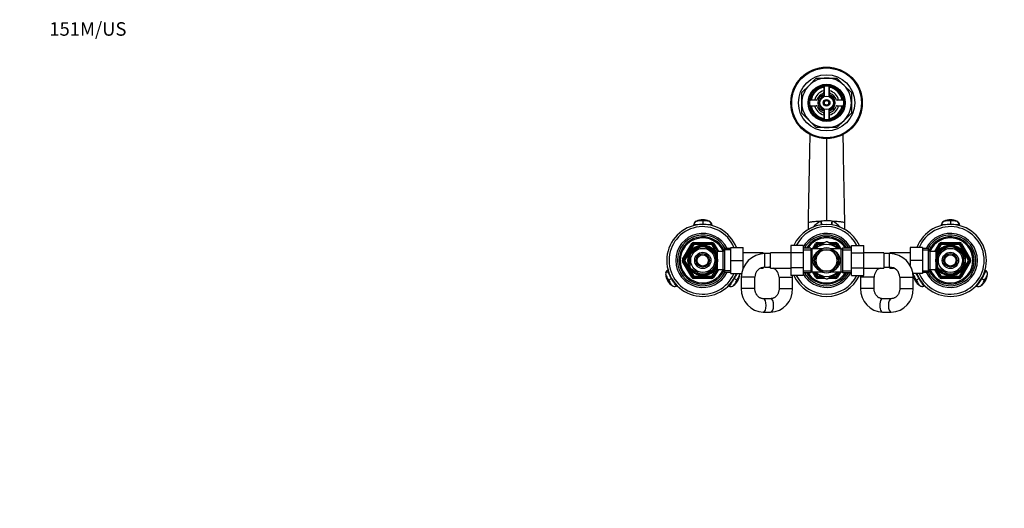
# Model space of a CAD drawing. Units: millimetres. Extents: x 0 to 1478, y 0 to 1758.
# Drawn here: x 0 to 875, y 1324 to 1758 of the extents above; entities that cross this region are included whole.
import ezdxf
from ezdxf import colors
from ezdxf.entities.mleader import LeaderData, LeaderLine
from ezdxf.math import Vec2, Vec3

# ---------------------------------------------------------------- set-up
doc = ezdxf.new("R2010")
doc.units = ezdxf.units.MM
doc.layers.add('DV2_Défaut', color=7, linetype='Continuous')
doc.layers.add('Défaut', color=7, linetype='Continuous')

# ---------------------------------------------------------------- blocks, each defined once
blk = doc.blocks.new('_DOT')
at = {"color": 0}
blk.add_line((0, 0), (-1, 0), dxfattribs=at)
at = {"color": 0, "const_width": 0.333}
blk.add_lwpolyline([(-0.1665, 0, 1), (0.1665, 0, 1)], format="xyb", close=True, dxfattribs=at)
blk = doc.blocks.new('SE1')
at = {"layer": 'DV2_Défaut', "color": 7, "linetype": 'Continuous'}
for p, q in [((701.31, 1699.48), (707.75, 1705.93)), ((707.75, 1705.93), (716.87, 1705.93)), ((716.87, 1705.93), (725.98, 1705.93)), ((725.98, 1705.93), (732.42, 1699.48)), ((694.87, 1693.04), (701.31, 1699.48)), ((714.37, 1698.72), (714.37, 1693.3)), ((714.62, 1698.76), (714.62, 1690.13)), ((719.12, 1690.13), (719.12, 1698.76)), ((719.37, 1693.3), (719.37, 1698.72)), ((732.42, 1699.48), (738.87, 1693.04)), ((694.87, 1683.93), (694.87, 1693.04)), ((738.87, 1693.04), (738.87, 1683.93)), ((694.87, 1674.81), (694.87, 1683.93)), ((707.5, 1686.43), (702.08, 1686.43)), ((702.08, 1681.43), (707.5, 1681.43)), ((731.66, 1686.43), (726.23, 1686.43)), ((726.23, 1681.43), (731.66, 1681.43)), ((738.87, 1683.93), (738.87, 1674.81)), ((701.31, 1668.37), (694.87, 1674.81)), ((714.37, 1674.56), (714.37, 1669.14)), ((714.62, 1677.72), (714.62, 1669.1)), ((719.12, 1669.1), (719.12, 1677.72)), ((719.37, 1669.14), (719.37, 1674.56)), ((738.87, 1674.81), (732.42, 1668.37)), ((707.75, 1661.93), (701.31, 1668.37)), ((732.42, 1668.37), (725.98, 1661.93)), ((716.87, 1661.93), (707.75, 1661.93)), ((725.98, 1661.93), (716.87, 1661.93)), ((716.87, 1652.26), (716.87, 1579)), ((598.76, 1574.88), (598.78, 1575.39)), ((606.87, 1579.95), (606.87, 1579.07)), ((606.87, 1579.07), (606.87, 1576.11)), ((606.87, 1575.93), (606.87, 1576.11)), ((614.95, 1575.39), (614.97, 1574.79)), ((700.68, 1571.53), (700.68, 1577.4)), ((711.76, 1578.91), (712.05, 1578.92)), ((721.69, 1578.92), (721.97, 1578.91)), ((733.05, 1571.53), (733.05, 1577.4)), ((818.76, 1574.88), (818.78, 1575.39)), ((826.87, 1579.95), (826.87, 1579.07)), ((826.87, 1579.07), (826.87, 1576.11)), ((826.87, 1575.93), (826.87, 1576.11)), ((834.95, 1575.39), (834.97, 1574.79)), ((588.97, 1544.93), (597.05, 1558.93)), ((589.83, 1544.43), (597.92, 1558.43)), ((598.78, 1557.93), (590.7, 1543.93)), ((597.05, 1558.93), (597.92, 1558.43)), ((598.78, 1557.93), (597.92, 1558.43)), ((598.78, 1559.93), (614.95, 1559.93)), ((598.78, 1558.93), (598.78, 1559.93)), ((598.78, 1558.93), (614.95, 1558.93)), ((598.78, 1557.93), (598.78, 1558.93)), ((614.95, 1557.93), (598.78, 1557.93)), ((614.95, 1558.93), (614.95, 1559.93)), ((614.95, 1558.93), (614.95, 1557.93)), ((615.81, 1558.43), (614.95, 1557.93)), ((619.48, 1550.08), (614.95, 1557.93)), ((615.81, 1558.43), (616.68, 1558.93)), ((615.81, 1558.43), (619.87, 1551.41)), ((616.68, 1558.93), (620.72, 1551.93)), ((685.12, 1557.19), (685.12, 1550.6)), ((696.12, 1557.19), (685.12, 1557.19)), ((696.12, 1557.19), (696.12, 1550.6)), ((704.31, 1554.18), (707.05, 1558.93)), ((705.46, 1554.18), (707.92, 1558.43)), ((716.43, 1560.42), (705.62, 1554.18)), ((707.05, 1558.93), (707.92, 1558.43)), ((708.78, 1557.93), (707.12, 1555.04)), ((708.78, 1557.93), (707.92, 1558.43)), ((708.78, 1559.93), (715.58, 1559.93)), ((708.78, 1559.93), (708.78, 1558.93)), ((708.78, 1558.93), (713.85, 1558.93)), ((708.78, 1557.93), (708.78, 1558.93)), ((712.11, 1557.93), (708.78, 1557.93)), ((728.12, 1554.17), (717.3, 1560.42)), ((718.15, 1559.93), (724.95, 1559.93)), ((719.89, 1558.93), (724.95, 1558.93)), ((724.95, 1557.93), (721.62, 1557.93)), ((724.95, 1559.93), (724.95, 1558.93)), ((724.95, 1557.93), (724.95, 1558.93)), ((724.95, 1557.93), (725.81, 1558.43)), ((726.61, 1555.04), (724.95, 1557.93)), ((726.68, 1558.93), (725.81, 1558.43)), ((725.81, 1558.43), (728.27, 1554.18)), ((726.68, 1558.93), (729.42, 1554.18)), ((738.87, 1557.21), (749.87, 1557.21)), ((738.87, 1550.57), (738.87, 1557.21)), ((749.87, 1550.57), (749.87, 1557.21)), ((813.01, 1551.93), (817.05, 1558.93)), ((813.87, 1551.41), (817.92, 1558.43)), ((818.78, 1557.93), (814.25, 1550.08)), ((817.92, 1558.43), (817.05, 1558.93)), ((817.92, 1558.43), (818.78, 1557.93)), ((818.78, 1559.93), (834.95, 1559.93)), ((818.78, 1559.93), (818.78, 1558.93)), ((818.78, 1558.93), (834.95, 1558.93)), ((818.78, 1558.93), (818.78, 1557.93)), ((834.95, 1557.93), (818.78, 1557.93)), ((834.95, 1559.93), (834.95, 1558.93)), ((834.95, 1557.93), (834.95, 1558.93)), ((834.95, 1557.93), (835.81, 1558.43)), ((843.03, 1543.93), (834.95, 1557.93)), ((836.68, 1558.93), (835.81, 1558.43)), ((835.81, 1558.43), (843.9, 1544.43)), ((836.68, 1558.93), (844.76, 1544.93)), ((595.37, 1549.05), (595.06, 1549.05)), ((595.37, 1549.05), (595.37, 1538.8)), ((596.68, 1551.32), (596.48, 1551.54)), ((596.68, 1551.32), (605.55, 1556.45)), ((605.55, 1556.45), (605.37, 1556.71)), ((608.41, 1556.71), (608.18, 1556.45)), ((608.18, 1556.45), (617.05, 1551.32)), ((617.24, 1551.55), (617.05, 1551.32)), ((618.37, 1550.93), (617.82, 1550.93)), ((618.37, 1550.31), (617.82, 1550.31)), ((618.37, 1549.99), (618.37, 1550.93)), ((619.87, 1550.08), (618.37, 1550.08)), ((618.37, 1549.05), (618.67, 1549.05)), ((618.37, 1549.05), (618.37, 1538.8)), ((619.87, 1535.93), (619.87, 1551.93)), ((625.07, 1551.93), (619.87, 1551.93)), ((626.51, 1554.43), (625.07, 1551.93)), ((625.07, 1535.93), (625.07, 1551.93)), ((631.67, 1553.24), (625.83, 1553.24)), ((626.51, 1533.43), (626.51, 1554.43)), ((631.67, 1554.43), (626.51, 1554.43)), ((631.67, 1555.43), (642.67, 1555.43)), ((631.67, 1543.93), (631.67, 1555.43)), ((642.67, 1543.93), (642.67, 1555.43)), ((660.67, 1550.68), (642.67, 1550.68)), ((660.67, 1550.68), (660.67, 1549.88)), ((662.12, 1549.93), (660.67, 1549.93)), ((662.12, 1537.93), (662.12, 1549.93)), ((667.12, 1549.93), (662.12, 1549.93)), ((667.12, 1537.18), (667.12, 1550.68)), ((685.12, 1550.68), (667.12, 1550.68)), ((685.12, 1550.6), (685.12, 1537.29)), ((696.12, 1550.6), (685.12, 1550.6)), ((702.87, 1554.78), (696.12, 1554.78)), ((696.12, 1553.24), (702.87, 1553.24)), ((696.12, 1550.6), (696.12, 1537.29)), ((702.87, 1554.78), (702.87, 1533.08)), ((703.78, 1554.18), (703.78, 1533.68)), ((712.87, 1554.18), (703.78, 1554.18)), ((705.9, 1543.93), (708.64, 1548.68)), ((708.64, 1548.68), (711.38, 1553.43)), ((711.38, 1553.43), (716.87, 1553.43)), ((716.87, 1553.43), (722.35, 1553.43)), ((729.95, 1554.18), (720.86, 1554.18)), ((722.35, 1553.43), (725.09, 1548.68)), ((725.09, 1548.68), (727.84, 1543.93)), ((729.95, 1533.68), (729.95, 1554.18)), ((730.87, 1554.78), (730.87, 1533.08)), ((738.87, 1554.78), (730.87, 1554.78)), ((730.87, 1553.24), (738.87, 1553.24)), ((738.87, 1550.57), (749.87, 1550.57)), ((738.87, 1537.26), (738.87, 1550.57)), ((767.87, 1550.68), (749.87, 1550.68)), ((749.87, 1537.26), (749.87, 1550.57)), ((767.87, 1550.68), (767.87, 1537.18)), ((772.87, 1549.93), (767.87, 1549.93)), ((772.87, 1537.93), (772.87, 1549.93)), ((773.07, 1549.93), (772.87, 1549.93)), ((773.07, 1549.93), (773.07, 1550.68)), ((791.07, 1550.68), (773.07, 1550.68)), ((791.07, 1555.43), (791.07, 1543.96)), ((802.07, 1555.43), (791.07, 1555.43)), ((802.07, 1555.43), (802.07, 1543.96)), ((807.22, 1554.43), (802.07, 1554.43)), ((802.07, 1553.24), (807.91, 1553.24)), ((807.22, 1554.43), (807.22, 1533.43)), ((808.67, 1551.93), (807.22, 1554.43)), ((808.67, 1551.93), (808.67, 1535.93)), ((813.87, 1551.93), (808.67, 1551.93)), ((813.87, 1551.93), (813.87, 1535.93)), ((815.37, 1550.08), (813.87, 1550.08)), ((815.37, 1549.05), (815.06, 1549.05)), ((815.37, 1550.93), (815.37, 1549.99)), ((815.91, 1550.93), (815.37, 1550.93)), ((815.37, 1550.31), (815.91, 1550.31)), ((815.37, 1538.8), (815.37, 1549.05)), ((816.51, 1551.57), (816.68, 1551.32)), ((825.55, 1556.45), (816.68, 1551.32)), ((825.55, 1556.45), (825.4, 1556.71)), ((828.18, 1556.45), (828.33, 1556.71)), ((837.05, 1551.32), (828.18, 1556.45)), ((837.05, 1551.32), (837.2, 1551.6)), ((838.37, 1538.8), (838.37, 1549.05)), ((838.37, 1549.05), (838.67, 1549.05)), ((588.97, 1544.93), (589.83, 1544.43)), ((588.97, 1542.93), (589.83, 1543.43)), ((597.05, 1528.93), (588.97, 1542.93)), ((590.7, 1543.93), (589.83, 1544.43)), ((590.7, 1543.93), (589.83, 1543.43)), ((597.92, 1529.43), (589.83, 1543.43)), ((590.7, 1543.93), (598.78, 1529.93)), ((631.67, 1543.93), (642.67, 1543.93)), ((631.67, 1532.43), (631.67, 1543.93)), ((642.67, 1536.85), (642.67, 1543.93)), ((708.64, 1539.18), (705.9, 1543.93)), ((727.84, 1543.93), (725.09, 1539.18)), ((791.07, 1543.96), (791.07, 1539.4)), ((802.07, 1543.96), (791.07, 1543.96)), ((802.07, 1543.96), (802.07, 1532.43)), ((834.95, 1529.93), (843.03, 1543.93)), ((843.9, 1543.43), (835.81, 1529.43)), ((844.76, 1542.93), (836.68, 1528.93)), ((843.03, 1543.93), (843.9, 1544.43)), ((843.03, 1543.93), (843.9, 1543.43)), ((844.76, 1544.93), (843.9, 1544.43)), ((844.76, 1542.93), (843.9, 1543.43)), ((575.57, 1535.2), (576.07, 1535.5)), ((595.37, 1538.8), (595.06, 1538.8)), ((596.68, 1536.53), (596.53, 1536.26)), ((596.68, 1536.53), (605.55, 1531.41)), ((605.55, 1531.41), (605.4, 1531.14)), ((608.18, 1531.41), (617.05, 1536.53)), ((608.18, 1531.41), (608.33, 1531.14)), ((614.95, 1529.93), (619.48, 1537.78)), ((619.87, 1536.44), (615.81, 1529.43)), ((620.72, 1535.93), (616.68, 1528.93)), ((617.22, 1536.29), (617.05, 1536.53)), ((618.37, 1537.54), (617.82, 1537.54)), ((617.82, 1536.93), (618.37, 1536.93)), ((618.37, 1538.8), (618.67, 1538.8)), ((618.37, 1536.93), (618.37, 1537.87)), ((618.37, 1537.78), (619.87, 1537.78)), ((619.87, 1535.93), (625.07, 1535.93)), ((625.07, 1535.93), (626.51, 1533.43)), ((631.67, 1534.61), (625.83, 1534.61)), ((626.51, 1533.43), (631.67, 1533.43)), ((631.67, 1532.43), (641.41, 1532.43)), ((642.67, 1537.18), (642.8, 1537.18)), ((658.52, 1537.18), (660.67, 1537.18)), ((660.67, 1537.81), (660.67, 1537.18)), ((662.12, 1537.93), (667.12, 1537.93)), ((667.12, 1537.18), (685.12, 1537.18)), ((685.12, 1537.29), (685.12, 1530.65)), ((696.12, 1537.29), (685.12, 1537.29)), ((696.12, 1537.29), (696.12, 1530.65)), ((696.12, 1534.61), (702.87, 1534.61)), ((696.12, 1533.08), (702.87, 1533.08)), ((703.78, 1533.68), (712.87, 1533.68)), ((707.05, 1528.93), (704.31, 1533.68)), ((707.92, 1529.43), (705.46, 1533.68)), ((705.61, 1533.68), (716.43, 1527.43)), ((707.12, 1532.81), (708.78, 1529.93)), ((711.38, 1534.43), (708.64, 1539.18)), ((716.87, 1534.43), (711.38, 1534.43)), ((722.35, 1534.43), (716.87, 1534.43)), ((717.3, 1527.43), (728.11, 1533.68)), ((720.86, 1533.68), (729.95, 1533.68)), ((725.09, 1539.18), (722.35, 1534.43)), ((724.95, 1529.93), (726.61, 1532.81)), ((728.27, 1533.68), (725.81, 1529.43)), ((729.42, 1533.68), (726.68, 1528.93)), ((730.87, 1534.61), (738.87, 1534.61)), ((730.87, 1533.08), (738.87, 1533.08)), ((738.87, 1537.26), (749.87, 1537.26)), ((738.87, 1530.66), (738.87, 1537.26)), ((749.87, 1530.66), (749.87, 1537.26)), ((749.87, 1537.18), (767.87, 1537.18)), ((767.87, 1537.93), (772.87, 1537.93)), ((773.07, 1537.18), (773.07, 1537.93)), ((773.07, 1537.18), (776.46, 1537.18)), ((802.07, 1532.43), (793.57, 1532.43)), ((802.07, 1534.61), (807.91, 1534.61)), ((802.07, 1533.43), (807.22, 1533.43)), ((807.22, 1533.43), (808.67, 1535.93)), ((808.67, 1535.93), (813.87, 1535.93)), ((817.05, 1528.93), (813.01, 1535.93)), ((813.87, 1537.78), (815.37, 1537.78)), ((817.92, 1529.43), (813.87, 1536.44)), ((814.25, 1537.78), (818.78, 1529.93)), ((815.37, 1538.8), (815.06, 1538.8)), ((815.37, 1537.87), (815.37, 1536.93)), ((815.37, 1537.54), (815.91, 1537.54)), ((815.37, 1536.93), (815.91, 1536.93)), ((816.49, 1536.31), (816.68, 1536.53)), ((825.55, 1531.41), (816.68, 1536.53)), ((825.55, 1531.41), (825.32, 1531.15)), ((837.05, 1536.53), (828.18, 1531.41)), ((828.18, 1531.41), (828.37, 1531.14)), ((837.05, 1536.53), (837.25, 1536.32)), ((838.37, 1538.8), (838.67, 1538.8)), ((857.68, 1535.49), (858.16, 1535.2)), ((575.67, 1525.92), (576.43, 1526.36)), ((576.43, 1526.36), (579, 1527.84)), ((579.15, 1527.93), (579, 1527.84)), ((597.05, 1528.93), (597.92, 1529.43)), ((598.78, 1529.93), (597.92, 1529.43)), ((598.78, 1529.93), (614.95, 1529.93)), ((598.78, 1529.93), (598.78, 1528.93)), ((598.78, 1527.93), (598.78, 1528.93)), ((614.95, 1528.93), (598.78, 1528.93)), ((614.95, 1527.93), (598.78, 1527.93)), ((615.81, 1529.43), (614.95, 1529.93)), ((614.95, 1528.93), (614.95, 1529.93)), ((614.95, 1527.93), (614.95, 1528.93)), ((615.81, 1529.43), (616.68, 1528.93)), ((634.74, 1527.84), (634.58, 1527.93)), ((634.74, 1527.84), (637.3, 1526.36)), ((637.3, 1526.36), (638.06, 1525.92)), ((653.12, 1528.93), (641.12, 1528.93)), ((641.12, 1528.93), (641.12, 1518.93)), ((653.12, 1518.93), (653.12, 1528.93)), ((674.67, 1528.93), (686.67, 1528.93)), ((674.67, 1528.93), (674.67, 1518.93)), ((696.12, 1530.65), (685.12, 1530.65)), ((686.67, 1518.93), (686.67, 1528.93)), ((707.92, 1529.43), (707.05, 1528.93)), ((707.92, 1529.43), (708.78, 1529.93)), ((708.78, 1529.93), (712.11, 1529.93)), ((708.78, 1528.93), (708.78, 1529.93)), ((708.78, 1528.93), (708.78, 1527.93)), ((713.85, 1528.93), (708.78, 1528.93)), ((715.58, 1527.93), (708.78, 1527.93)), ((724.95, 1527.93), (718.15, 1527.93)), ((724.95, 1528.93), (719.89, 1528.93)), ((721.62, 1529.93), (724.95, 1529.93)), ((725.81, 1529.43), (724.95, 1529.93)), ((724.95, 1528.93), (724.95, 1529.93)), ((724.95, 1528.93), (724.95, 1527.93)), ((725.81, 1529.43), (726.68, 1528.93)), ((738.87, 1530.66), (749.87, 1530.66)), ((759.07, 1528.93), (747.07, 1528.93)), ((747.07, 1528.93), (747.07, 1518.93)), ((759.07, 1518.93), (759.07, 1528.93)), ((781.87, 1528.93), (793.87, 1528.93)), ((781.87, 1528.93), (781.87, 1518.93)), ((793.87, 1518.93), (793.87, 1528.93)), ((795.67, 1525.92), (796.43, 1526.36)), ((796.43, 1526.36), (799, 1527.84)), ((799.15, 1527.93), (799, 1527.84)), ((817.92, 1529.43), (817.05, 1528.93)), ((817.92, 1529.43), (818.78, 1529.93)), ((818.78, 1529.93), (834.95, 1529.93)), ((818.78, 1528.93), (818.78, 1529.93)), ((818.78, 1528.93), (818.78, 1527.93)), ((834.95, 1528.93), (818.78, 1528.93)), ((834.95, 1527.93), (818.78, 1527.93)), ((834.95, 1529.93), (834.95, 1528.93)), ((834.95, 1529.93), (835.81, 1529.43)), ((834.95, 1528.93), (834.95, 1527.93)), ((836.68, 1528.93), (835.81, 1529.43)), ((854.74, 1527.84), (854.58, 1527.93)), ((854.74, 1527.84), (857.3, 1526.36)), ((857.3, 1526.36), (858.06, 1525.92)), ((584.16, 1521.46), (583.66, 1521.19)), ((630.07, 1521.19), (629.55, 1521.47)), ((653.12, 1518.93), (641.12, 1518.93)), ((674.67, 1518.93), (686.67, 1518.93)), ((759.07, 1518.93), (747.07, 1518.93)), ((781.87, 1518.93), (793.87, 1518.93)), ((804.16, 1521.46), (803.66, 1521.19)), ((850.07, 1521.19), (849.55, 1521.47)), ((667.16, 1509.93), (660.62, 1509.93)), ((774.27, 1509.93), (766.66, 1509.93)), ((660.62, 1497.93), (667.16, 1497.93)), ((766.66, 1497.93), (774.27, 1497.93))]:
    blk.add_line(p, q, dxfattribs=at)
for centre, radius in [((716.87, 1683.93), 31.75), ((716.87, 1683.93), 31.5), ((716.87, 1683.93), 31), ((716.87, 1683.93), 25), ((716.87, 1683.93), 16.5), ((716.87, 1683.93), 16), ((716.87, 1683.93), 15), ((716.87, 1683.93), 6), ((716.87, 1683.93), 3), ((716.87, 1683.93), 2), ((606.87, 1543.93), 13), ((606.87, 1543.93), 10.7), ((606.87, 1543.93), 7.2), ((606.87, 1543.93), 6), ((606.87, 1543.93), 5), ((826.87, 1543.93), 13), ((826.87, 1543.93), 10.7), ((826.87, 1543.93), 7.2), ((826.87, 1543.93), 6), ((826.87, 1543.93), 5)]:
    blk.add_circle(centre, radius, dxfattribs=at)
for centre, radius, start, end in [((716.87, 1683.93), 22, 90, 135), ((716.87, 1683.93), 22, 45, 90), ((716.87, 1683.93), 22, 135, 180), ((716.87, 1683.93), 14, 100.28656, 169.71344), ((716.87, 1683.93), 14, 10.28656, 79.71344), ((716.87, 1683.93), 22, 0, 45), ((716.87, 1683.93), 11, 103.13656, 166.86344), ((716.87, 1683.93), 9, 110.48732, 159.51268), ((716.87, 1683.93), 7.75, 106.87727, 253.12273), ((716.87, 1683.93), 6.6, 109.93227, 250.06773), ((713.37, 1693.3), 1, 290.48732, 0), ((716.87, 1683.93), 7.75, 0, 73.12273), ((716.87, 1683.93), 6.6, 289.93227, 70.06773), ((716.87, 1683.93), 11, 13.13656, 76.86344), ((720.37, 1693.3), 1, 180, 249.51268), ((716.87, 1683.93), 9, 20.48732, 69.51268), ((716.87, 1683.93), 22, 180, 225), ((716.87, 1683.93), 14, 190.28656, 259.71344), ((716.87, 1683.93), 11, 193.13656, 256.86344), ((707.5, 1687.43), 1, 270, 339.51268), ((707.5, 1680.43), 1, 20.48732, 90), ((716.87, 1683.93), 9, 200.48732, 249.51268), ((716.87, 1683.93), 2.39, 255, 195), ((716.87, 1683.93), 7.75, 286.87727, 0), ((716.87, 1683.93), 14, 280.28656, 349.71344), ((716.87, 1683.93), 11, 283.13656, 346.86344), ((716.87, 1683.93), 9, 290.48732, 339.51268), ((726.23, 1687.43), 1, 200.48732, 270), ((726.23, 1680.43), 1, 90, 159.51268), ((716.87, 1683.93), 22, 315, 0), ((713.37, 1674.56), 1, 0, 69.51268), ((720.37, 1674.56), 1, 110.48732, 180), ((716.87, 1683.93), 22, 225, 270), ((716.87, 1683.93), 22, 270, 315), ((-11205.05, 1857.77), 11909.03, 358.649595, 359.028426), ((606.87, 1543.93), 32, 21.06182, 338.93818), ((602.64, 1575.32), 3.71, 114.86894, 176.63993), ((605.53, 1559.89), 19.23, 103.03986, 103.33785), ((605.53, 1559.89), 19.23, 86.01977, 103.03986), ((606.66, 1567.36), 12.58, 89.07973, 115.72377), ((607.16, 1567.54), 12.39, 64.28645, 91.36814), ((608.28, 1560.82), 18.31, 76.53911, 94.43777), ((608.28, 1560.82), 18.31, 76.24505, 76.53911), ((611.09, 1575.32), 3.71, 3.36007, 65.13106), ((608.28, 1560.82), 18.31, 75.43833, 75.86758), ((716.87, 1543.93), 32, 24.51746, 155.51422), ((722.92, 1557.58), 24.07, 117.622, 138.33221), ((716.79, 1451.37), 127.63, 89.96453, 92.12927), ((716.94, 1451.38), 127.63, 87.87072, 90.03548), ((710.79, 1557.55), 24.1, 41.92808, 62.36191), ((826.87, 1543.93), 32, 0, 158.93818), ((822.64, 1575.32), 3.71, 114.86894, 176.63993), ((825.53, 1559.89), 19.23, 103.03986, 103.33785), ((825.53, 1559.89), 19.23, 86.01977, 103.03986), ((826.66, 1567.36), 12.58, 89.07973, 115.72377), ((827.16, 1567.54), 12.39, 64.28645, 91.36814), ((828.28, 1560.82), 18.31, 76.53911, 94.43777), ((828.28, 1560.82), 18.31, 76.24505, 76.53911), ((831.09, 1575.32), 3.71, 3.36007, 65.13106), ((828.28, 1560.82), 18.31, 75.43833, 75.86758), ((606.87, 1543.93), 30, 22.54031, 337.45969), ((606.87, 1543.93), 24, 25.94448, 334.05552), ((606.87, 1543.93), 22.5, 27.81814, 332.18186), ((716.87, 1543.93), 30, 26.27214, 153.76215), ((716.87, 1543.93), 24, 26.87743, 149.83516), ((716.87, 1543.93), 22.5, 28.83064, 151.16936), ((826.87, 1543.93), 30, 0, 157.45969), ((826.87, 1543.93), 24, 0, 154.05552), ((826.87, 1543.93), 22.5, 0, 152.18186), ((606.87, 1543.93), 21, 25.93873, 334.06127), ((606.87, 1543.93), 20, 23.9789, 336.0211), ((606.87, 1543.93), 13.5, 27.10069, 332.89931), ((598.78, 1557.93), 2, 90, 150), ((598.78, 1557.93), 1, 90, 150), ((614.95, 1557.93), 2, 30, 90), ((614.95, 1557.93), 1, 30, 90), ((716.87, 1543.93), 21, 31.10892, 148.89108), ((716.87, 1543.93), 20, 32.85399, 147.14601), ((716.87, 1543.93), 14.22, 46.13834, 133.86166), ((708.78, 1557.93), 2, 90, 150), ((708.78, 1557.93), 1, 90, 150), ((716.87, 1543.93), 16.5, 88.48638, 91.54406), ((724.95, 1557.93), 2, 30, 90), ((724.95, 1557.93), 1, 30, 90), ((826.87, 1543.93), 21, 0, 154.06127), ((826.87, 1543.93), 20, 0, 156.0211), ((826.87, 1543.93), 13.5, 0, 152.89931), ((818.78, 1557.93), 2, 90, 150), ((818.78, 1557.93), 1, 90, 150), ((834.95, 1557.93), 2, 30, 90), ((834.95, 1557.93), 1, 30, 90), ((606.87, 1543.93), 12.06, 255, 195), ((606.87, 1543.93), 12.87, 143.79571, 156.53914), ((606.87, 1543.93), 12.87, 90, 96.6576), ((606.87, 1543.93), 12.87, 83.12269, 90), ((606.87, 1543.93), 12.87, 23.46136, 36.2594), ((662.12, 1528.93), 21, 90, 180), ((703.78, 1555.18), 1, 203.57818, 270), ((716.87, 1543.93), 11, 120.65306, 0), ((716.87, 1543.93), 9.5, 150, 210), ((716.87, 1543.93), 9.5, 90, 150), ((716.87, 1543.93), 11, 0, 120.11432), ((716.87, 1543.93), 11.05, 68.06401, 111.93599), ((716.87, 1543.93), 9.5, 30, 90), ((716.87, 1543.93), 9.5, 330, 30), ((729.95, 1555.18), 1, 270, 336.42182), ((772.87, 1528.93), 21, 0, 90), ((826.87, 1543.93), 12.06, 255, 195), ((826.87, 1543.93), 12.87, 143.61629, 156.53516), ((826.87, 1543.93), 12.87, 83.50955, 96.49129), ((826.87, 1543.93), 12.87, 23.46453, 36.54228), ((590.7, 1543.93), 2, 150, 210), ((590.7, 1543.93), 1, 150, 210), ((826.87, 1543.93), 32, 201.06182, 0), ((826.87, 1543.93), 30, 202.54031, 0), ((826.87, 1543.93), 24, 205.94448, 0), ((826.87, 1543.93), 22.5, 207.81814, 0), ((826.87, 1543.93), 21, 205.93873, 0), ((826.87, 1543.93), 20, 203.9789, 0), ((826.87, 1543.93), 13.5, 207.10069, 0), ((843.03, 1543.93), 1, 330, 30), ((843.03, 1543.93), 2, 330, 30), ((577.57, 1531.89), 3.71, 123.36007, 185.13106), ((586.27, 1532.38), 12.39, 184.28645, 211.36814), ((606.87, 1543.93), 12.87, 203.46453, 216.54228), ((606.87, 1543.93), 12.87, 263.50955, 276.49129), ((606.87, 1543.93), 12.87, 323.61629, 336.53516), ((627.26, 1532.39), 12.58, 329.07952, 355.72378), ((636.16, 1531.89), 3.71, 354.86894, 8.30355), ((662.12, 1528.93), 9, 90, 180), ((665.67, 1528.93), 9, 80.72861, 90), ((665.67, 1528.93), 9, 0, 66.44354), ((665.67, 1528.93), 21, 22.15144, 23.1324), ((716.87, 1543.93), 24, 210.16484, 333.12257), ((716.87, 1543.93), 22.5, 208.83064, 331.16936), ((716.87, 1543.93), 21, 211.10892, 328.89108), ((716.87, 1543.93), 20, 212.85399, 327.14601), ((703.78, 1532.68), 1, 90, 156.42182), ((716.87, 1543.93), 14.22, 226.13834, 313.86166), ((716.87, 1543.93), 9.5, 210, 270), ((716.87, 1543.93), 11.05, 248.06401, 291.93599), ((716.87, 1543.93), 9.5, 270, 330), ((729.95, 1532.68), 1, 23.57818, 90), ((768.07, 1528.93), 9, 113.55646, 180), ((768.07, 1528.93), 9, 90, 91.27334), ((772.87, 1528.93), 9, 0, 90), ((797.57, 1531.89), 3.71, 171.69645, 185.13106), ((806.27, 1532.38), 12.39, 184.28645, 211.36814), ((826.87, 1543.93), 12.87, 203.46136, 216.2594), ((826.87, 1543.93), 12.87, 263.12269, 270), ((826.87, 1543.93), 12.87, 270, 276.6576), ((826.87, 1543.93), 12.87, 323.79571, 336.53914), ((847.26, 1532.39), 12.58, 329.07952, 355.72378), ((856.16, 1531.89), 3.71, 354.86894, 56.63993), ((586.67, 1532.04), 12.58, 209.07973, 235.72377), ((598.78, 1529.93), 2, 210, 270), ((598.78, 1529.93), 1, 210, 270), ((614.95, 1529.93), 1, 270, 330), ((614.95, 1529.93), 2, 270, 330), ((627.17, 1531.87), 12.39, 304.28646, 331.36794), ((665.67, 1528.93), 21, 0, 4.70064), ((716.87, 1543.93), 32, 204.51746, 335.51422), ((716.87, 1543.93), 30, 206.27214, 333.76215), ((708.78, 1529.93), 2, 210, 270), ((708.78, 1529.93), 1, 210, 270), ((716.87, 1543.93), 16.5, 268.48483, 271.54072), ((724.95, 1529.93), 1, 270, 330), ((724.95, 1529.93), 2, 270, 330), ((768.07, 1528.93), 21, 175.25528, 180), ((806.67, 1532.04), 12.58, 209.07973, 235.72377), ((818.78, 1529.93), 2, 210, 270), ((818.78, 1529.93), 1, 210, 270), ((834.95, 1529.93), 1, 270, 330), ((834.95, 1529.93), 2, 270, 330), ((847.17, 1531.87), 12.39, 304.28646, 331.36794), ((581.8, 1524.57), 3.71, 234.86894, 296.63993), ((631.94, 1524.57), 3.71, 243.36007, 305.13106), ((661.38, 1518.19), 20.28, 177.92869, 267.85176), ((666.4, 1518.19), 20.28, 272.145, 2.07454), ((767.38, 1518.24), 20.32, 178.0572, 267.98923), ((773.56, 1518.24), 20.32, 272.00778, 1.94579), ((801.8, 1524.57), 3.71, 234.86894, 296.63993), ((851.94, 1524.57), 3.71, 243.36007, 305.13106)]:
    blk.add_arc(centre, radius, start, end, dxfattribs=at)
for centre, major_axis, ratio, start_param, end_param in [((602.38, 1575.29), (-3.6, 0), 0.996195, 5.418827, 6.254175), ((611.35, 1575.29), (3.6, 0), 0.996195, 0.029011, 0.918042), ((705.56, 1580.08), (4.44, -14.2), 0.381726, 1.133742, 1.369484), ((706.07, 1580.24), (4.24, -14.27), 0.367124, 1.136013, 1.369765), ((727.67, 1580.24), (-4.24, -14.26), 0.367138, -1.369827, -1.136061), ((728.17, 1580.08), (-4.44, -14.2), 0.381643, -1.369547, -1.133805), ((822.38, 1575.29), (-3.6, 0), 0.996195, 5.418827, 6.254175), ((831.35, 1575.29), (3.6, 0), 0.996195, 0.029011, 0.918042), ((716.87, 1543.93), (12.25, 0), 0.836735, 2.20821, 4.074975), ((716.87, 1543.93), (-12.25, 0), 0.836735, 2.20821, 4.074975), ((577.46, 1532.13), (-1.8, 3.12), 0.996195, 0.029011, 0.918042), ((856.27, 1532.13), (1.8, 3.12), 0.996195, 5.418827, 6.254175), ((581.95, 1524.36), (1.8, -3.12), 0.996195, 5.418827, 6.254175), ((631.78, 1524.36), (-1.8, -3.12), 0.996195, 0.029011, 0.918042), ((801.95, 1524.36), (1.8, -3.12), 0.996195, 5.418827, 6.254175), ((851.78, 1524.36), (-1.8, -3.12), 0.996195, 0.029011, 0.918042), ((660.62, 1503.93), (0, 6), 0.434824, 3.141839, 6.279119), ((667.16, 1503.93), (0, 6), 0.434824, 3.141593, 6.283185), ((766.66, 1503.93), (0, 6), 0.42203, 0, 3.141593), ((774.27, 1503.93), (0, 6), 0.42203, 0.003747, 3.141325)]:
    blk.add_ellipse(centre, major_axis=major_axis, ratio=ratio, start_param=start_param, end_param=end_param, dxfattribs=at)
for points in [[(733.05, 1577.11), (732.56, 1603.37), (732.07, 1629.63), (731.59, 1655.88)], [(573.88, 1531.84), (573.85, 1531.82), (573.84, 1531.77), (573.85, 1531.68)], [(573.87, 1531.56), (573.88, 1531.54), (573.89, 1531.5), (573.89, 1531.47)], [(639.84, 1531.47), (639.85, 1531.5), (639.85, 1531.53), (639.86, 1531.56)], [(793.88, 1531.84), (793.85, 1531.82), (793.84, 1531.77), (793.85, 1531.68)], [(793.87, 1531.56), (793.88, 1531.54), (793.89, 1531.5), (793.89, 1531.47)], [(859.84, 1531.47), (859.85, 1531.5), (859.85, 1531.53), (859.86, 1531.56)], [(579.59, 1521.61), (579.61, 1521.58), (579.64, 1521.56), (579.66, 1521.54)], [(633.83, 1521.41), (633.86, 1521.39), (633.91, 1521.41), (633.98, 1521.46)], [(634.07, 1521.54), (634.09, 1521.55), (634.11, 1521.58), (634.14, 1521.6)], [(799.59, 1521.61), (799.61, 1521.58), (799.64, 1521.56), (799.66, 1521.54)], [(853.83, 1521.41), (853.86, 1521.39), (853.91, 1521.41), (853.98, 1521.46)], [(854.07, 1521.54), (854.09, 1521.55), (854.11, 1521.58), (854.14, 1521.6)]]:
    blk.add_open_spline(points, degree=3, dxfattribs=at)
for points, knots in [([(598.78, 1575.39), (598.78, 1575.48), (599.18, 1575.67), (600.98, 1575.91), (603.73, 1576.07), (605.85, 1576.11), (606.87, 1576.11)], [0, 0, 0, 0, 0.241287, 0.501912, 0.76133, 1, 1, 1, 1]), ([(606.87, 1576.11), (607.88, 1576.11), (610, 1576.07), (612.75, 1575.91), (614.55, 1575.67), (614.95, 1575.48), (614.95, 1575.39)], [0, 0, 0, 0, 0.23867, 0.498088, 0.758713, 1, 1, 1, 1]), ([(700.68, 1577.4), (700.68, 1577.56), (700.99, 1577.75), (702.12, 1578.05), (703.27, 1578.25), (705.28, 1578.49), (707.43, 1578.68), (709.74, 1578.82), (711.28, 1578.89), (711.76, 1578.91)], [0, 0, 0, 0, 0.253578, 0.295689, 0.507156, 0.611508, 0.760734, 0.927326, 1, 1, 1, 1]), ([(721.97, 1578.91), (722.45, 1578.89), (723.99, 1578.82), (726.3, 1578.68), (728.45, 1578.49), (730.46, 1578.25), (731.61, 1578.05), (732.74, 1577.75), (733.05, 1577.56), (733.05, 1577.4)], [0, 0, 0, 0, 0.072762, 0.239338, 0.38855, 0.492892, 0.704339, 0.746446, 1, 1, 1, 1]), ([(818.78, 1575.39), (818.78, 1575.48), (819.18, 1575.67), (820.98, 1575.91), (823.73, 1576.07), (825.85, 1576.11), (826.87, 1576.11)], [0, 0, 0, 0, 0.241287, 0.501912, 0.76133, 1, 1, 1, 1]), ([(826.87, 1576.11), (827.88, 1576.11), (830, 1576.07), (832.75, 1575.91), (834.55, 1575.67), (834.95, 1575.48), (834.95, 1575.39)], [0, 0, 0, 0, 0.23867, 0.498088, 0.758713, 1, 1, 1, 1]), ([(573.89, 1531.47), (573.9, 1531.44), (574, 1531.13), (574.37, 1530.21), (575.29, 1528.38), (576.05, 1527.01), (576.43, 1526.36)], [0, 0, 0, 0, 0.0407, 0.370228, 0.698231, 1, 1, 1, 1]), ([(579, 1527.84), (578.49, 1528.72), (577.46, 1530.57), (576.22, 1533.03), (575.53, 1534.71), (575.49, 1535.15), (575.57, 1535.2)], [0, 0, 0, 0, 0.23867, 0.498088, 0.758713, 1, 1, 1, 1]), ([(637.2, 1532.45), (636.91, 1531.84), (636.16, 1530.38), (635.24, 1528.72), (634.74, 1527.84)], [0, 0, 0, 0, 0.4642336, 1, 1, 1, 1]), ([(637.3, 1526.36), (637.68, 1527.01), (638.44, 1528.38), (639.36, 1530.21), (639.73, 1531.12), (639.83, 1531.44), (639.84, 1531.47)], [0, 0, 0, 0, 0.302505, 0.631308, 0.961641, 1, 1, 1, 1]), ([(793.89, 1531.47), (793.9, 1531.44), (794, 1531.13), (794.37, 1530.21), (795.29, 1528.38), (796.05, 1527.01), (796.43, 1526.36)], [0, 0, 0, 0, 0.0407, 0.370228, 0.698231, 1, 1, 1, 1]), ([(799, 1527.84), (798.49, 1528.72), (797.57, 1530.38), (796.82, 1531.84), (796.53, 1532.45)], [0, 0, 0, 0, 0.535766, 1, 1, 1, 1]), ([(858.16, 1535.2), (858.24, 1535.15), (858.2, 1534.71), (857.51, 1533.03), (856.27, 1530.57), (855.24, 1528.72), (854.74, 1527.84)], [0, 0, 0, 0, 0.241287, 0.501912, 0.76133, 1, 1, 1, 1]), ([(857.3, 1526.36), (857.68, 1527.01), (858.44, 1528.38), (859.36, 1530.21), (859.73, 1531.12), (859.83, 1531.44), (859.84, 1531.47)], [0, 0, 0, 0, 0.302505, 0.631308, 0.961641, 1, 1, 1, 1]), ([(576.43, 1526.36), (576.81, 1525.7), (577.62, 1524.35), (578.74, 1522.64), (579.34, 1521.87), (579.57, 1521.63), (579.59, 1521.61)], [0, 0, 0, 0, 0.302505, 0.631308, 0.961641, 1, 1, 1, 1]), ([(583.66, 1521.19), (583.58, 1521.15), (583.22, 1521.4), (582.11, 1522.84), (580.6, 1525.14), (579.51, 1526.96), (579, 1527.84)], [0, 0, 0, 0, 0.241287, 0.501912, 0.76133, 1, 1, 1, 1]), ([(634.74, 1527.84), (634.23, 1526.96), (633.14, 1525.14), (631.62, 1522.84), (630.51, 1521.4), (630.15, 1521.15), (630.07, 1521.19)], [0, 0, 0, 0, 0.23867, 0.498088, 0.758713, 1, 1, 1, 1]), ([(634.14, 1521.6), (634.16, 1521.63), (634.39, 1521.86), (634.99, 1522.64), (636.11, 1524.35), (636.92, 1525.7), (637.3, 1526.36)], [0, 0, 0, 0, 0.0407, 0.370228, 0.698231, 1, 1, 1, 1]), ([(796.43, 1526.36), (796.81, 1525.7), (797.62, 1524.35), (798.74, 1522.64), (799.34, 1521.87), (799.57, 1521.63), (799.59, 1521.61)], [0, 0, 0, 0, 0.302505, 0.631308, 0.961641, 1, 1, 1, 1]), ([(803.66, 1521.19), (803.58, 1521.15), (803.22, 1521.4), (802.11, 1522.84), (800.6, 1525.14), (799.51, 1526.96), (799, 1527.84)], [0, 0, 0, 0, 0.241287, 0.501912, 0.76133, 1, 1, 1, 1]), ([(854.74, 1527.84), (854.23, 1526.96), (853.14, 1525.14), (851.62, 1522.84), (850.51, 1521.4), (850.15, 1521.15), (850.07, 1521.19)], [0, 0, 0, 0, 0.23867, 0.498088, 0.758713, 1, 1, 1, 1]), ([(854.14, 1521.6), (854.16, 1521.63), (854.39, 1521.86), (854.99, 1522.64), (856.11, 1524.35), (856.92, 1525.7), (857.3, 1526.36)], [0, 0, 0, 0, 0.0407, 0.370228, 0.698231, 1, 1, 1, 1]), ([(660.62, 1509.93), (660.49, 1509.93), (660.07, 1509.94), (659.27, 1510.05), (658.32, 1510.34), (657.4, 1510.78), (656.54, 1511.36), (655.75, 1512.07), (655.05, 1512.88), (654.44, 1513.8), (653.94, 1514.8), (653.55, 1515.87), (653.27, 1516.98), (653.14, 1518.03), (653.12, 1518.64), (653.12, 1518.93)], [0, 0, 0, 0, 0.034063, 0.125017, 0.21515, 0.303197, 0.388769, 0.472079, 0.553574, 0.633711, 0.712875, 0.791359, 0.869379, 0.947094, 1, 1, 1, 1]), ([(674.67, 1518.93), (674.66, 1518.74), (674.65, 1518.22), (674.55, 1517.25), (674.31, 1516.14), (673.96, 1515.07), (673.49, 1514.07), (672.92, 1513.15), (672.27, 1512.33), (671.54, 1511.61), (670.75, 1511.01), (669.9, 1510.53), (669.01, 1510.19), (668.07, 1509.97), (667.5, 1509.94), (667.16, 1509.93)], [0, 0, 0, 0, 0.034571, 0.111939, 0.189334, 0.266802, 0.344466, 0.42249, 0.501091, 0.580556, 0.661243, 0.74357, 0.827961, 0.914725, 1, 1, 1, 1]), ([(766.66, 1509.93), (766.53, 1509.93), (766.1, 1509.94), (765.29, 1510.05), (764.33, 1510.34), (763.39, 1510.79), (762.52, 1511.37), (761.73, 1512.07), (761.01, 1512.89), (760.4, 1513.81), (759.89, 1514.81), (759.5, 1515.88), (759.22, 1516.99), (759.09, 1518.04), (759.07, 1518.64), (759.07, 1518.93)], [0, 0, 0, 0, 0.034066, 0.12445, 0.214129, 0.301969, 0.387572, 0.471076, 0.552853, 0.633311, 0.712805, 0.791617, 0.869957, 0.947982, 1, 1, 1, 1]), ([(781.87, 1518.93), (781.86, 1518.74), (781.85, 1518.22), (781.75, 1517.26), (781.51, 1516.14), (781.15, 1515.07), (780.68, 1514.07), (780.1, 1513.15), (779.44, 1512.32), (778.7, 1511.6), (777.89, 1511), (777.03, 1510.52), (776.12, 1510.18), (775.18, 1509.97), (774.6, 1509.94), (774.27, 1509.93)], [0, 0, 0, 0, 0.034557, 0.112234, 0.189942, 0.267732, 0.34573, 0.424101, 0.503058, 0.582876, 0.663891, 0.746483, 0.831021, 0.917742, 1, 1, 1, 1])]:
    blk.add_open_spline(points, degree=3, knots=knots, dxfattribs=at)

msp = doc.modelspace()

# ---------------------------------------------------------------- block references
at = {"layer": 'Défaut'}
msp.add_blockref('SE1', (0, 0), dxfattribs=at)

# ---------------------------------------------------------------- leaders
at = {"layer": 'Défaut', "color": 7, "linetype": 'Continuous'}
ml = msp.add_multileader_mtext('Standard', dxfattribs=at)
ml.set_content('{\\pxsm0.9;\\fSolid Edge ISO|b1||i0||c0|p34;\\W1.;28/02/2018\\P}', color=256)
ml.set_leader_properties()
ml.set_arrow_properties(name='DOT')
ml.build(insert=Vec2(0, 0))
ml.multileader.update_dxf_attribs({"leader_type": 0, "dogleg_length": 0, "arrow_head_size": 12})
ctx = ml.context
ctx.base_point, ctx.char_height, ctx.arrow_head_size, ctx.landing_gap_size = Vec3(1390.41, 1750.71), 12, 12, 4.2
notes = []
notes.append((ctx, [(0, (0, 0, 0), (0, 0), (1, 0), 1, [])]))
ctx.mtext.insert = Vec3(1392.41, 1756.83)
ml = msp.add_multileader_mtext('Standard', dxfattribs=at)
ml.set_content('{\\pxsm0.9;\\fArial|b1||i0||c0|p34;\\W1.;151M/US\\P}', color=256)
ml.set_leader_properties()
ml.set_arrow_properties(name='DOT')
ml.build(insert=Vec2(0, 0))
ml.multileader.update_dxf_attribs({"leader_type": 0, "dogleg_length": 0, "arrow_head_size": 12})
ctx = ml.context
ctx.base_point, ctx.char_height, ctx.arrow_head_size, ctx.landing_gap_size = Vec3(24.31, 1749.46), 12, 12, 4.2
notes.append((ctx, [(0, (0, 0, 0), (0, 0), (1, 0), 1, [])]))
ctx.mtext.insert = Vec3(26.31, 1755.57)
for ctx, leaders in notes:
    for number, flags, end, landing, length, lines in leaders:
        leader = LeaderData()
        leader.index, (leader.has_last_leader_line, leader.has_dogleg_vector, leader.attachment_direction) = number, flags
        leader.last_leader_point, leader.dogleg_vector, leader.dogleg_length = Vec3(end), Vec3(landing), length
        for number, points, colour, breaks in lines:
            line = LeaderLine()
            line.index, line.vertices, line.color, line.breaks = number, Vec3.list(points), colors.encode_raw_color(colour), breaks
            leader.lines.append(line)
        ctx.leaders.append(leader)

doc.saveas('drawing.dxf')
